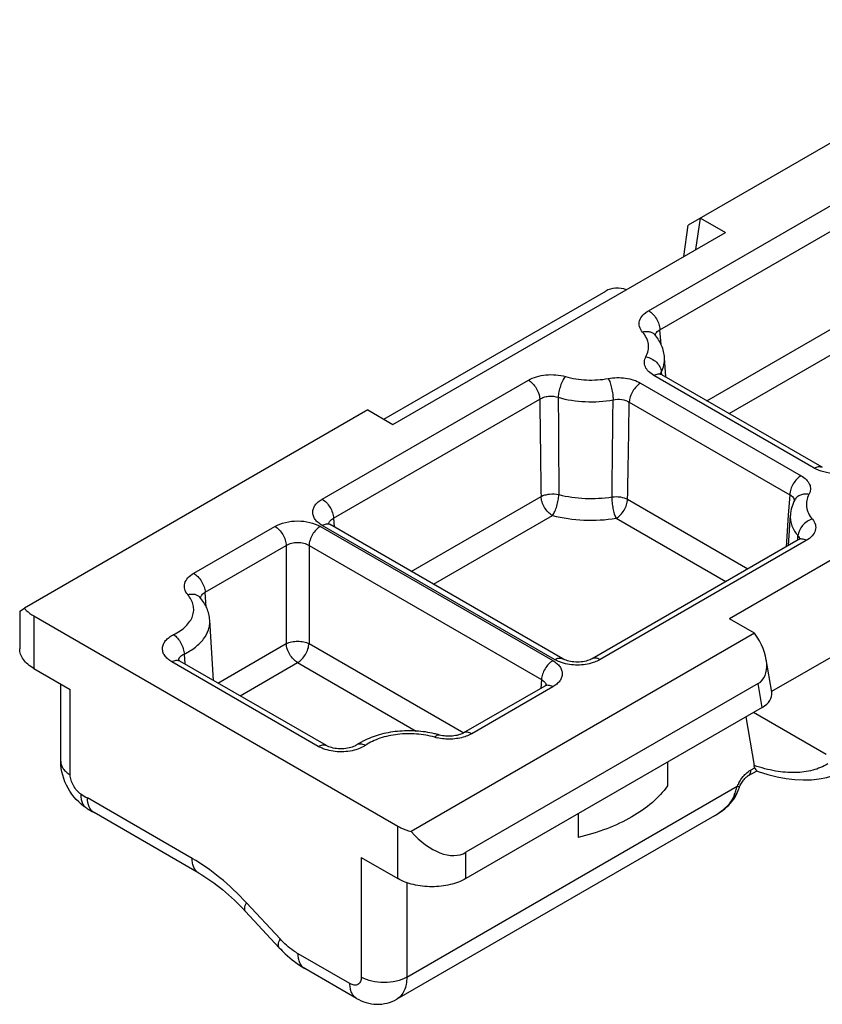
# Model space of a CAD drawing. Units: millimetres. Extents: x 427 to 1021, y -96 to 324.
# Drawn here: x 766 to 791, y 20 to 50 of the extents above; entities that cross this region are included whole.
import ezdxf

# ---------------------------------------------------------------- set-up
doc = ezdxf.new("R2010")
doc.units = ezdxf.units.MM
doc.header["$LTSCALE"] = 23.1
doc.layers.add('COMPONENTI_DI_ASSIEME', color=7, linetype='CONTINUOUS')

msp = doc.modelspace()

# ---------------------------------------------------------------- linework, layer by layer
at = {"layer": 'COMPONENTI_DI_ASSIEME', "color": 7, "linetype": 'Continuous'}
for p, q in [((798.166, 50.353), (787.104, 43.967)), ((787.485, 44.187), (788.263, 43.738)), ((786.967, 42.989), (787.104, 43.967)), ((777.926, 37.77), (788.263, 43.738)), ((777.643, 37.933), (784.543, 41.917)), ((786.066, 40.56), (786.065, 40.561)), ((786.066, 40.56), (786.066, 40.56)), ((786.41, 39.245), (786.372, 39.844)), ((791.276, 36.436), (786.288, 39.316)), ((777.148, 38.219), (766.467, 32.052)), ((777.148, 38.219), (777.926, 37.77)), ((798.728, 37.696), (788.391, 31.728)), ((790.424, 35.425), (790.423, 35.425)), ((790.222, 34.007), (790.282, 34.945)), ((783.204, 30.482), (775.975, 34.655)), ((798.267, 34.408), (789.699, 29.462)), ((790.529, 34.184), (784.116, 30.482)), ((771.924, 32.395), (771.923, 32.396)), ((771.924, 32.395), (771.924, 32.395)), ((766.321, 31.968), (766.467, 32.052)), ((766.321, 31.968), (766.321, 30.792)), ((766.76, 31.813), (778.074, 25.281)), ((772.35, 29.808), (772.23, 31.679)), ((789.169, 31.278), (788.391, 31.728)), ((789.169, 31.278), (778.488, 25.112)), ((775.856, 27.784), (771.302, 30.413)), ((789.703, 29.44), (789.532, 30.46)), ((766.76, 30.18), (767.892, 29.527)), ((767.599, 27.286), (767.599, 29.696)), ((789.283, 29.711), (780.195, 24.465)), ((782.648, 29.634), (780.124, 28.177)), ((789.407, 28.967), (780.195, 23.648)), ((791.398, 27.503), (789.135, 28.81)), ((788.902, 28.675), (789.155, 27.165)), ((776.79, 27.798), (776.79, 27.798)), ((786.46, 27.265), (786.46, 26.53)), ((788.964, 26.838), (789.248, 27.002)), ((789.235, 27.001), (789.285, 26.983)), ((788.712, 26.517), (788.715, 26.524)), ((788.601, 26.244), (788.63, 26.31)), ((788.241, 25.822), (788.293, 25.865)), ((788.293, 25.865), (788.306, 25.876)), ((788.306, 25.876), (788.367, 25.932)), ((771.891, 23.818), (768.633, 25.698)), ((787.923, 25.602), (778.046, 19.9)), ((783.689, 25.665), (783.689, 24.93)), ((776.943, 24.301), (778.074, 23.648)), ((774.39, 21.499), (773.345, 22.626)), ((776.796, 19.924), (775.185, 20.854))]:
    msp.add_line(p, q, dxfattribs=at)
at = {"layer": 'COMPONENTI_DI_ASSIEME', "color": 9, "linetype": 'Continuous'}
for p, q in [((785.875, 41.306), (792.288, 45.008)), ((786.228, 40.715), (792.641, 44.418)), ((787.348, 43.209), (787.485, 44.187)), ((787.689, 38.506), (792.641, 41.365)), ((788.377, 38.109), (792.994, 40.774)), ((786.264, 40.257), (786.228, 40.715)), ((786.264, 40.257), (786.228, 40.715)), ((791.026, 36.411), (786.038, 39.291)), ((786.267, 39.398), (786.273, 39.325)), ((786.267, 39.398), (786.273, 39.325)), ((775.725, 35.446), (782.137, 39.148)), ((785.628, 39.054), (790.616, 36.174)), ((776.078, 34.855), (782.49, 38.557)), ((785.275, 38.464), (790.263, 35.584)), ((778.497, 33.199), (782.53, 35.528)), ((790.263, 35.584), (790.217, 34.95)), ((785.221, 35.442), (788.965, 33.281)), ((779.185, 32.802), (782.883, 34.937)), ((790.217, 34.95), (790.147, 33.963)), ((771.733, 33.141), (774.256, 34.598)), ((775.669, 34.598), (782.898, 30.424)), ((782.954, 30.457), (775.725, 34.63)), ((776.078, 34.855), (776.103, 34.581)), ((784.868, 34.851), (788.276, 32.884)), ((790.51, 34.173), (790.52, 34.308)), ((772.086, 32.55), (774.609, 34.007)), ((774.609, 34.007), (774.609, 30.955)), ((775.316, 34.007), (782.545, 29.834)), ((775.316, 34.007), (775.316, 30.955)), ((790.779, 34.159), (784.366, 30.457)), ((790.51, 34.173), (790.51, 34.185)), ((772.121, 32.092), (772.086, 32.55)), ((772.121, 32.092), (772.086, 32.55)), ((766.76, 31.813), (766.76, 30.18)), ((772.486, 29.729), (774.609, 30.955)), ((775.316, 30.955), (780.125, 28.178)), ((771.433, 30.628), (771.459, 30.322)), ((775.606, 27.759), (771.052, 30.388)), ((773.175, 29.332), (774.963, 30.364)), ((774.963, 30.364), (778.649, 28.236)), ((782.545, 29.834), (782.52, 29.56)), ((789.407, 28.967), (789.283, 29.711)), ((767.892, 26.877), (767.892, 29.527)), ((782.898, 29.609), (780.374, 28.152)), ((789.047, 27.021), (789.175, 27.095)), ((778.357, 20.586), (788.63, 26.517)), ((771.684, 24.275), (768.426, 26.156)), ((778.074, 23.648), (778.074, 25.281)), ((776.943, 24.301), (776.943, 20.586)), ((780.195, 23.648), (780.195, 24.465)), ((778.357, 23.521), (778.357, 20.586)), ((774.416, 21.771), (773.371, 22.898)), ((776.589, 20.382), (774.978, 21.312))]:
    msp.add_line(p, q, dxfattribs=at)
at = {"layer": 'COMPONENTI_DI_ASSIEME', "color": 7, "linetype": 'Continuous'}
for points in [[(786.287, 39.316), (786.275, 39.323), (786.257, 39.335), (786.243, 39.346), (786.234, 39.354), (786.229, 39.359)], [(775.975, 34.655), (775.965, 34.661), (775.948, 34.672), (775.934, 34.682), (775.924, 34.691), (775.919, 34.696)], [(790.586, 34.225), (790.587, 34.226), (790.589, 34.229), (790.588, 34.228), (790.582, 34.222), (790.573, 34.214), (790.559, 34.203), (790.541, 34.191), (790.529, 34.184)], [(771.302, 30.413), (771.292, 30.419), (771.274, 30.431), (771.26, 30.441), (771.25, 30.449), (771.245, 30.455)], [(784.116, 30.482), (784.112, 30.48), (784.086, 30.466), (784.055, 30.451), (784.018, 30.437), (783.977, 30.424), (783.931, 30.411), (783.882, 30.4), (783.83, 30.392), (783.776, 30.385), (783.721, 30.381), (783.664, 30.38), (783.608, 30.381), (783.552, 30.384), (783.498, 30.391), (783.446, 30.399), (783.396, 30.409), (783.35, 30.421), (783.308, 30.435), (783.271, 30.449), (783.239, 30.463), (783.211, 30.477), (783.204, 30.482)], [(782.707, 29.678), (782.708, 29.679), (782.708, 29.679), (782.705, 29.676), (782.699, 29.67), (782.689, 29.661), (782.675, 29.651), (782.658, 29.64), (782.648, 29.634)], [(780.124, 28.177), (780.101, 28.164), (780.073, 28.151), (780.041, 28.138), (780.004, 28.125), (779.964, 28.113), (779.92, 28.102), (779.873, 28.093), (779.824, 28.085), (779.773, 28.08), (779.721, 28.076), (779.669, 28.075), (779.616, 28.076), (779.564, 28.079), (779.514, 28.085), (779.465, 28.092), (779.419, 28.101), (779.376, 28.112), (779.362, 28.116)], [(776.79, 27.798), (776.787, 27.795), (776.764, 27.782), (776.736, 27.767), (776.702, 27.752), (776.662, 27.737), (776.618, 27.723), (776.569, 27.71), (776.517, 27.699), (776.462, 27.691), (776.404, 27.685), (776.346, 27.682), (776.287, 27.682), (776.228, 27.685), (776.171, 27.69), (776.116, 27.698), (776.063, 27.708), (776.014, 27.72), (775.97, 27.734), (775.929, 27.749), (775.895, 27.764), (775.866, 27.778), (775.856, 27.784)], [(789.285, 26.983), (789.582, 26.888), (789.871, 26.814), (790.151, 26.761), (790.423, 26.727), (790.685, 26.714), (790.938, 26.722), (791.181, 26.749), (791.413, 26.796), (791.634, 26.862), (791.842, 26.947), (792.014, 27.037)], [(788.715, 26.524), (788.726, 26.549), (788.743, 26.583), (788.761, 26.616), (788.781, 26.648), (788.801, 26.678), (788.823, 26.707), (788.844, 26.733), (788.866, 26.757), (788.888, 26.779), (788.908, 26.797), (788.927, 26.813), (788.944, 26.826), (788.959, 26.835), (788.964, 26.838)], [(788.63, 26.31), (788.68, 26.437), (788.696, 26.477), (788.712, 26.517)], [(788.367, 25.932), (788.424, 25.99), (788.477, 26.051), (788.524, 26.113)], [(788.524, 26.113), (788.565, 26.178), (788.601, 26.244)], [(787.923, 25.602), (788.021, 25.662), (788.131, 25.738), (788.241, 25.822)]]:
    msp.add_lwpolyline(points, dxfattribs=at)
at = {"layer": 'COMPONENTI_DI_ASSIEME', "color": 9, "linetype": 'Continuous'}
for centre, radius, start, end in [((786.407, 39.313), 0.163, 163.745, 169.5614), ((786.416, 39.311), 0.172, 156.7164, 163.7188), ((786.429, 39.305), 0.187, 150.0405, 156.7032), ((2224.994, 46.058), 1441.947, 180.295869, 180.416041), ((771.425, 30.419), 0.167, 164.5333, 172.1072), ((771.433, 30.416), 0.176, 156.969, 164.4945), ((779.623, 29.437), 1.45, 254.0177, 257.1552), ((789.742, 26.043), 1.209, 154.1159, 156.9073), ((789.769, 26.031), 1.238, 151.4143, 154.1216), ((771.808, 32.012), 6.763, 238.0664, 239.9959), ((788.518, 26.354), 0.12, 334.4115, 338.5097), ((786.729, 27.568), 2.303, 309.4496, 312.2679), ((787.397, 26.834), 1.31, 312.2425, 314.5213)]:
    msp.add_arc(centre, radius, start, end, dxfattribs=at)
at = {"layer": 'COMPONENTI_DI_ASSIEME', "color": 7, "linetype": 'Continuous'}
for centre, radius, start, end in [((778.495, 25.082), 3.155, 76.1442, 76.7546), ((778.517, 25.171), 3.064, 74.0017, 76.152), ((772.515, 32.421), 7.762, 238.0682, 239.9965)]:
    msp.add_arc(centre, radius, start, end, dxfattribs=at)
for centre, major_axis, ratio, start_param, end_param in [((784.897, 41.713), (0.504, 0.007), 0.577207, 0.971679, 2.340894), ((788.451, 30.864), (-0.892, 1.112), 0.577211, -3.23018, -1.659384), ((788.7, 29.375), (1.008, 0.013), 0.577207, -0.800698, 0.088583), ((779.135, 26.302), (-1.061, 1.837), 0.577347, -4.372556, -3.141597)]:
    msp.add_ellipse(centre, major_axis=major_axis, ratio=ratio, start_param=start_param, end_param=end_param, dxfattribs=at)
at = {"layer": 'COMPONENTI_DI_ASSIEME', "color": 9, "linetype": 'Continuous'}
for points, knots in [([(785.687, 40.642), (785.645, 40.691), (785.594, 40.777), (785.578, 40.902), (785.597, 41.028), (785.691, 41.181), (785.808, 41.267), (785.875, 41.306)], [0, 0, 0, 0, 0.242012, 0.354254, 0.46672, 0.710179, 1, 1, 1, 1]), ([(785.875, 41.306), (785.923, 41.278), (786.015, 41.202), (786.124, 41.056), (786.201, 40.891), (786.226, 40.772), (786.228, 40.715)], [0, 0, 0, 0, 0.235714, 0.496792, 0.759605, 1, 1, 1, 1]), ([(785.687, 40.642), (785.723, 40.652), (785.796, 40.665), (785.902, 40.658), (785.996, 40.624), (786.046, 40.583), (786.066, 40.56)], [0, 0, 0, 0, 0.277446, 0.534975, 0.773219, 1, 1, 1, 1]), ([(785.791, 39.872), (785.824, 39.932), (785.873, 40.06), (785.879, 40.266), (785.816, 40.467), (785.735, 40.586), (785.687, 40.642)], [0, 0, 0, 0, 0.248605, 0.487203, 0.732758, 1, 1, 1, 1]), ([(786.083, 40.538), (786.084, 40.543), (786.087, 40.564), (786.095, 40.584), (786.102, 40.598)], [0, 0, 0, 0, 0.24616, 1, 1, 1, 1]), ([(786.102, 40.598), (786.108, 40.609), (786.14, 40.658), (786.189, 40.694), (786.228, 40.715)], [0, 0, 0, 0, 0.226505, 1, 1, 1, 1]), ([(786.038, 39.291), (785.978, 39.325), (785.874, 39.401), (785.781, 39.529), (785.748, 39.637), (785.741, 39.745), (785.766, 39.825), (785.791, 39.872)], [0, 0, 0, 0, 0.293159, 0.544273, 0.659163, 0.770962, 1, 1, 1, 1]), ([(785.791, 39.872), (785.853, 39.86), (785.972, 39.818), (786.124, 39.709), (786.231, 39.565), (786.264, 39.452), (786.267, 39.398)], [0, 0, 0, 0, 0.26113, 0.523114, 0.772117, 1, 1, 1, 1]), ([(786.267, 39.398), (786.305, 39.467), (786.363, 39.613), (786.376, 39.769), (786.372, 39.844)], [0, 0, 0, 0, 0.510702, 1, 1, 1, 1]), ([(782.137, 39.148), (782.216, 39.193), (782.394, 39.265), (782.685, 39.319), (782.99, 39.32), (783.192, 39.284), (783.288, 39.257)], [0, 0, 0, 0, 0.229966, 0.483517, 0.745749, 1, 1, 1, 1]), ([(783.288, 39.257), (783.255, 39.219), (783.197, 39.125), (783.13, 38.965), (783.083, 38.79), (783.067, 38.67), (783.066, 38.612)], [0, 0, 0, 0, 0.216241, 0.475955, 0.748367, 1, 1, 1, 1]), ([(783.288, 39.257), (783.501, 39.196), (783.948, 39.128), (784.399, 39.156), (784.622, 39.196)], [0, 0, 0, 0, 0.495019, 1, 1, 1, 1]), ([(784.622, 39.196), (784.798, 39.229), (785.07, 39.233), (785.407, 39.159), (785.56, 39.094), (785.628, 39.054)], [0, 0, 0, 0, 0.520655, 0.771378, 1, 1, 1, 1]), ([(784.622, 39.196), (784.645, 39.155), (784.684, 39.055), (784.729, 38.892), (784.76, 38.714), (784.771, 38.593), (784.772, 38.535)], [0, 0, 0, 0, 0.208468, 0.467714, 0.743847, 1, 1, 1, 1]), ([(786.038, 39.291), (786.059, 39.303), (786.103, 39.324), (786.17, 39.34), (786.233, 39.339), (786.271, 39.325), (786.287, 39.316)], [0, 0, 0, 0, 0.289209, 0.549056, 0.782334, 1, 1, 1, 1]), ([(782.137, 39.148), (782.186, 39.12), (782.278, 39.044), (782.386, 38.898), (782.463, 38.733), (782.488, 38.614), (782.49, 38.557)], [0, 0, 0, 0, 0.235714, 0.496792, 0.759605, 1, 1, 1, 1]), ([(785.628, 39.054), (785.58, 39.026), (785.488, 38.95), (785.379, 38.805), (785.302, 38.639), (785.277, 38.52), (785.275, 38.464)], [0, 0, 0, 0, 0.235714, 0.496791, 0.759604, 1, 1, 1, 1]), ([(782.49, 38.557), (782.529, 38.582), (782.618, 38.62), (782.813, 38.658), (782.969, 38.643), (783.066, 38.612)], [0, 0, 0, 0, 0.231964, 0.485622, 1, 1, 1, 1]), ([(783.066, 38.612), (783.338, 38.533), (783.91, 38.447), (784.487, 38.483), (784.772, 38.535)], [0, 0, 0, 0, 0.495019, 1, 1, 1, 1]), ([(782.49, 38.557), (782.493, 38.305), (782.506, 37.295), (782.519, 36.285), (782.53, 35.528)], [0, 0, 0, 0, 0.250073, 1, 1, 1, 1]), ([(784.772, 38.535), (784.86, 38.553), (785.035, 38.559), (785.205, 38.507), (785.275, 38.464)], [0, 0, 0, 0, 0.520774, 1, 1, 1, 1]), ([(791.026, 36.411), (791.048, 36.424), (791.091, 36.444), (791.158, 36.461), (791.221, 36.459), (791.259, 36.445), (791.276, 36.436)], [0, 0, 0, 0, 0.289235, 0.549075, 0.782332, 1, 1, 1, 1]), ([(790.616, 36.174), (790.568, 36.146), (790.476, 36.07), (790.367, 35.925), (790.29, 35.759), (790.266, 35.641), (790.263, 35.584)], [0, 0, 0, 0, 0.235714, 0.496791, 0.759604, 1, 1, 1, 1]), ([(790.616, 36.174), (790.676, 36.14), (790.78, 36.064), (790.873, 35.936), (790.906, 35.828), (790.913, 35.72), (790.888, 35.641), (790.862, 35.594)], [0, 0, 0, 0, 0.293159, 0.544273, 0.659163, 0.770962, 1, 1, 1, 1]), ([(791.236, 36.318), (791.217, 36.324), (791.145, 36.35), (791.075, 36.383), (791.026, 36.411)], [0, 0, 0, 0, 0.260612, 1, 1, 1, 1]), ([(791.953, 36.256), (791.832, 36.24), (791.588, 36.235), (791.348, 36.281), (791.236, 36.318)], [0, 0, 0, 0, 0.509221, 1, 1, 1, 1]), ([(782.53, 35.528), (782.568, 35.548), (782.654, 35.58), (782.84, 35.615), (782.989, 35.609), (783.084, 35.587)], [0, 0, 0, 0, 0.228306, 0.481755, 1, 1, 1, 1]), ([(782.883, 34.937), (782.834, 34.965), (782.742, 35.041), (782.634, 35.186), (782.557, 35.352), (782.532, 35.471), (782.53, 35.528)], [0, 0, 0, 0, 0.235746, 0.496802, 0.75959, 1, 1, 1, 1]), ([(782.883, 34.937), (782.913, 34.976), (782.966, 35.072), (783.026, 35.233), (783.069, 35.409), (783.083, 35.529), (783.084, 35.587)], [0, 0, 0, 0, 0.213814, 0.473355, 0.746916, 1, 1, 1, 1]), ([(783.084, 35.587), (783.351, 35.52), (783.904, 35.443), (784.461, 35.473), (784.737, 35.516)], [0, 0, 0, 0, 0.495762, 1, 1, 1, 1]), ([(784.737, 35.516), (784.822, 35.527), (784.99, 35.525), (785.152, 35.479), (785.221, 35.442)], [0, 0, 0, 0, 0.523691, 1, 1, 1, 1]), ([(784.868, 34.851), (784.848, 34.894), (784.814, 34.994), (784.774, 35.158), (784.747, 35.337), (784.738, 35.458), (784.737, 35.516)], [0, 0, 0, 0, 0.20693, 0.466076, 0.74292, 1, 1, 1, 1]), ([(790.263, 35.584), (790.284, 35.572), (790.322, 35.548), (790.368, 35.503), (790.399, 35.452), (790.408, 35.414), (790.409, 35.396)], [0, 0, 0, 0, 0.285842, 0.543958, 0.778765, 1, 1, 1, 1]), ([(790.862, 35.594), (790.817, 35.602), (790.728, 35.607), (790.6, 35.581), (790.493, 35.52), (790.442, 35.458), (790.424, 35.425)], [0, 0, 0, 0, 0.274855, 0.532366, 0.771732, 1, 1, 1, 1]), ([(790.862, 35.594), (790.83, 35.533), (790.781, 35.405), (790.774, 35.199), (790.838, 34.998), (790.919, 34.879), (790.967, 34.823)], [0, 0, 0, 0, 0.248605, 0.487203, 0.732758, 1, 1, 1, 1]), ([(775.725, 34.63), (775.681, 34.656), (775.601, 34.711), (775.506, 34.81), (775.446, 34.921), (775.425, 35.038), (775.446, 35.155), (775.506, 35.266), (775.601, 35.366), (775.681, 35.421), (775.725, 35.446)], [0, 0, 0, 0, 0.144845, 0.274545, 0.391117, 0.499998, 0.608879, 0.725448, 0.855151, 1, 1, 1, 1]), ([(775.725, 35.446), (775.773, 35.418), (775.865, 35.341), (775.974, 35.196), (776.051, 35.031), (776.075, 34.912), (776.078, 34.855)], [0, 0, 0, 0, 0.235714, 0.496792, 0.759605, 1, 1, 1, 1]), ([(784.868, 34.851), (784.917, 34.879), (785.009, 34.956), (785.117, 35.101), (785.194, 35.266), (785.219, 35.385), (785.221, 35.442)], [0, 0, 0, 0, 0.235742, 0.496794, 0.759581, 1, 1, 1, 1]), ([(782.883, 34.937), (783.203, 34.855), (783.867, 34.763), (784.537, 34.799), (784.868, 34.851)], [0, 0, 0, 0, 0.495761, 1, 1, 1, 1]), ([(790.282, 34.945), (790.279, 34.89), (790.284, 34.779), (790.343, 34.553), (790.441, 34.4), (790.52, 34.308)], [0, 0, 0, 0, 0.236766, 0.478602, 1, 1, 1, 1]), ([(774.256, 34.598), (774.357, 34.656), (774.59, 34.74), (774.963, 34.781), (775.335, 34.74), (775.568, 34.656), (775.669, 34.598)], [0, 0, 0, 0, 0.237225, 0.499997, 0.762769, 1, 1, 1, 1]), ([(774.256, 34.598), (774.305, 34.57), (774.397, 34.494), (774.506, 34.348), (774.582, 34.183), (774.607, 34.064), (774.609, 34.007)], [0, 0, 0, 0, 0.235714, 0.496792, 0.759605, 1, 1, 1, 1]), ([(775.669, 34.598), (775.62, 34.57), (775.528, 34.494), (775.419, 34.348), (775.343, 34.183), (775.318, 34.064), (775.316, 34.007)], [0, 0, 0, 0, 0.235714, 0.496791, 0.759604, 1, 1, 1, 1]), ([(775.725, 34.63), (775.747, 34.643), (775.79, 34.664), (775.857, 34.68), (775.92, 34.678), (775.958, 34.665), (775.975, 34.655)], [0, 0, 0, 0, 0.289212, 0.549059, 0.782334, 1, 1, 1, 1]), ([(775.933, 34.685), (775.935, 34.697), (775.939, 34.714), (775.946, 34.73), (775.948, 34.734)], [0, 0, 0, 0, 0.745315, 1, 1, 1, 1]), ([(775.948, 34.734), (775.954, 34.746), (775.986, 34.797), (776.037, 34.834), (776.078, 34.855)], [0, 0, 0, 0, 0.225004, 1, 1, 1, 1]), ([(790.967, 34.823), (790.908, 34.807), (790.794, 34.752), (790.613, 34.596), (790.526, 34.423), (790.52, 34.308)], [0, 0, 0, 0, 0.255499, 0.519226, 1, 1, 1, 1]), ([(790.967, 34.823), (791.009, 34.774), (791.059, 34.688), (791.075, 34.563), (791.057, 34.437), (790.963, 34.284), (790.846, 34.198), (790.779, 34.159)], [0, 0, 0, 0, 0.242011, 0.354254, 0.46672, 0.710178, 1, 1, 1, 1]), ([(790.52, 34.308), (790.526, 34.301), (790.549, 34.273), (790.565, 34.238), (790.57, 34.211)], [0, 0, 0, 0, 0.266977, 1, 1, 1, 1]), ([(774.609, 34.007), (774.659, 34.039), (774.775, 34.086), (774.963, 34.109), (775.15, 34.086), (775.266, 34.039), (775.316, 34.007)], [0, 0, 0, 0, 0.23861, 0.499998, 0.761386, 1, 1, 1, 1]), ([(790.779, 34.159), (790.757, 34.172), (790.713, 34.192), (790.646, 34.209), (790.583, 34.207), (790.545, 34.193), (790.529, 34.184)], [0, 0, 0, 0, 0.289207, 0.549055, 0.782333, 1, 1, 1, 1]), ([(771.545, 32.477), (771.503, 32.526), (771.452, 32.612), (771.436, 32.737), (771.455, 32.863), (771.549, 33.016), (771.666, 33.102), (771.733, 33.141)], [0, 0, 0, 0, 0.242012, 0.354254, 0.46672, 0.710179, 1, 1, 1, 1]), ([(771.733, 33.141), (771.781, 33.113), (771.873, 33.037), (771.982, 32.892), (772.059, 32.726), (772.084, 32.607), (772.086, 32.55)], [0, 0, 0, 0, 0.235714, 0.496792, 0.759605, 1, 1, 1, 1]), ([(771.108, 31.233), (771.245, 31.301), (771.433, 31.424), (771.617, 31.639), (771.702, 31.806), (771.739, 31.98), (771.724, 32.156), (771.658, 32.326), (771.587, 32.428), (771.545, 32.477)], [0, 0, 0, 0, 0.29483, 0.423314, 0.541113, 0.652182, 0.761989, 0.8764, 1, 1, 1, 1]), ([(771.545, 32.477), (771.581, 32.487), (771.653, 32.5), (771.76, 32.493), (771.853, 32.459), (771.904, 32.418), (771.924, 32.395)], [0, 0, 0, 0, 0.277446, 0.534975, 0.773219, 1, 1, 1, 1]), ([(771.96, 32.433), (771.966, 32.444), (771.998, 32.493), (772.046, 32.529), (772.086, 32.55)], [0, 0, 0, 0, 0.226505, 1, 1, 1, 1]), ([(771.941, 32.373), (771.941, 32.378), (771.945, 32.399), (771.953, 32.419), (771.96, 32.433)], [0, 0, 0, 0, 0.24616, 1, 1, 1, 1]), ([(771.433, 30.628), (771.556, 30.688), (771.778, 30.823), (772.044, 31.079), (772.182, 31.327), (772.229, 31.529), (772.233, 31.63), (772.23, 31.679)], [0, 0, 0, 0, 0.294909, 0.555194, 0.785403, 0.893593, 1, 1, 1, 1]), ([(771.052, 30.388), (771.006, 30.414), (770.924, 30.472), (770.826, 30.577), (770.767, 30.695), (770.753, 30.819), (770.784, 30.941), (770.858, 31.054), (770.968, 31.155), (771.059, 31.209), (771.108, 31.233)], [0, 0, 0, 0, 0.142916, 0.270104, 0.384142, 0.491243, 0.599983, 0.718327, 0.851212, 1, 1, 1, 1]), ([(771.108, 31.233), (771.153, 31.203), (771.238, 31.122), (771.338, 30.972), (771.408, 30.804), (771.431, 30.685), (771.433, 30.628)], [0, 0, 0, 0, 0.231069, 0.491813, 0.75696, 1, 1, 1, 1]), ([(774.609, 30.955), (774.66, 30.981), (774.777, 31.018), (774.963, 31.036), (775.148, 31.018), (775.265, 30.981), (775.316, 30.955)], [0, 0, 0, 0, 0.2358, 0.499999, 0.764199, 1, 1, 1, 1]), ([(774.963, 30.364), (774.914, 30.392), (774.822, 30.469), (774.713, 30.614), (774.637, 30.779), (774.612, 30.898), (774.609, 30.955)], [0, 0, 0, 0, 0.235749, 0.49681, 0.759603, 1, 1, 1, 1]), ([(774.963, 30.364), (775.011, 30.392), (775.103, 30.469), (775.212, 30.614), (775.288, 30.779), (775.313, 30.898), (775.316, 30.955)], [0, 0, 0, 0, 0.235746, 0.496802, 0.759592, 1, 1, 1, 1]), ([(771.272, 30.485), (771.285, 30.516), (771.332, 30.575), (771.397, 30.612), (771.433, 30.628)], [0, 0, 0, 0, 0.455867, 1, 1, 1, 1]), ([(771.052, 30.388), (771.074, 30.401), (771.118, 30.421), (771.185, 30.438), (771.248, 30.436), (771.286, 30.422), (771.302, 30.413)], [0, 0, 0, 0, 0.289212, 0.549058, 0.782334, 1, 1, 1, 1]), ([(782.898, 30.424), (782.849, 30.397), (782.757, 30.32), (782.649, 30.175), (782.572, 30.009), (782.547, 29.891), (782.545, 29.834)], [0, 0, 0, 0, 0.235714, 0.496791, 0.759604, 1, 1, 1, 1]), ([(782.898, 30.424), (782.942, 30.399), (783.021, 30.344), (783.116, 30.245), (783.176, 30.134), (783.197, 30.017), (783.176, 29.9), (783.116, 29.789), (783.021, 29.689), (782.942, 29.634), (782.898, 29.609)], [0, 0, 0, 0, 0.144845, 0.274545, 0.391117, 0.499998, 0.608879, 0.725448, 0.855152, 1, 1, 1, 1]), ([(782.954, 30.457), (782.976, 30.47), (783.019, 30.49), (783.086, 30.507), (783.149, 30.505), (783.187, 30.491), (783.204, 30.482)], [0, 0, 0, 0, 0.289235, 0.549075, 0.782332, 1, 1, 1, 1]), ([(783.168, 30.363), (783.149, 30.369), (783.075, 30.395), (783.004, 30.428), (782.954, 30.457)], [0, 0, 0, 0, 0.260864, 1, 1, 1, 1]), ([(784.152, 30.363), (783.994, 30.311), (783.66, 30.265), (783.326, 30.311), (783.168, 30.363)], [0, 0, 0, 0, 0.499995, 1, 1, 1, 1]), ([(784.366, 30.457), (784.344, 30.47), (784.301, 30.49), (784.233, 30.507), (784.171, 30.505), (784.133, 30.491), (784.116, 30.482)], [0, 0, 0, 0, 0.289234, 0.549075, 0.782331, 1, 1, 1, 1]), ([(784.366, 30.457), (784.35, 30.448), (784.281, 30.411), (784.208, 30.381), (784.152, 30.363)], [0, 0, 0, 0, 0.238813, 1, 1, 1, 1]), ([(782.545, 29.834), (782.582, 29.814), (782.633, 29.779), (782.677, 29.714), (782.688, 29.679), (782.69, 29.662)], [0, 0, 0, 0, 0.54366, 0.77931, 1, 1, 1, 1]), ([(782.898, 29.609), (782.876, 29.622), (782.832, 29.642), (782.765, 29.659), (782.702, 29.657), (782.664, 29.643), (782.648, 29.634)], [0, 0, 0, 0, 0.289213, 0.549059, 0.782333, 1, 1, 1, 1]), ([(780.374, 28.152), (780.352, 28.165), (780.309, 28.186), (780.242, 28.202), (780.179, 28.2), (780.141, 28.186), (780.124, 28.177)], [0, 0, 0, 0, 0.289234, 0.549075, 0.782331, 1, 1, 1, 1]), ([(779.224, 28.044), (779.04, 28.096), (778.656, 28.161), (778.078, 28.15), (777.535, 28.035), (777.208, 27.885), (777.069, 27.791)], [0, 0, 0, 0, 0.257003, 0.521482, 0.774554, 1, 1, 1, 1]), ([(779.224, 28.044), (779.235, 28.057), (779.255, 28.078), (779.286, 28.101), (779.319, 28.117), (779.346, 28.12), (779.362, 28.116)], [0, 0, 0, 0, 0.321742, 0.528733, 0.707212, 1, 1, 1, 1]), ([(780.161, 28.059), (780.025, 28.014), (779.735, 27.967), (779.443, 27.991), (779.301, 28.024)], [0, 0, 0, 0, 0.494743, 1, 1, 1, 1]), ([(780.374, 28.152), (780.358, 28.143), (780.29, 28.106), (780.218, 28.077), (780.161, 28.059)], [0, 0, 0, 0, 0.23889, 1, 1, 1, 1]), ([(775.606, 27.759), (775.628, 27.772), (775.671, 27.793), (775.738, 27.809), (775.801, 27.807), (775.839, 27.793), (775.856, 27.784)], [0, 0, 0, 0, 0.289235, 0.549075, 0.782332, 1, 1, 1, 1]), ([(775.817, 27.666), (775.798, 27.672), (775.725, 27.698), (775.655, 27.731), (775.606, 27.759)], [0, 0, 0, 0, 0.260697, 1, 1, 1, 1]), ([(776.837, 27.676), (776.758, 27.648), (776.59, 27.606), (776.329, 27.583), (776.068, 27.601), (775.898, 27.639), (775.817, 27.666)], [0, 0, 0, 0, 0.242827, 0.498415, 0.754823, 1, 1, 1, 1]), ([(777.069, 27.791), (777.045, 27.804), (776.995, 27.823), (776.92, 27.836), (776.85, 27.828), (776.808, 27.81), (776.79, 27.798)], [0, 0, 0, 0, 0.285364, 0.544324, 0.779205, 1, 1, 1, 1]), ([(777.069, 27.791), (777.053, 27.78), (776.979, 27.734), (776.899, 27.699), (776.837, 27.676)], [0, 0, 0, 0, 0.236552, 1, 1, 1, 1]), ([(767.599, 27.286), (767.599, 27.247), (767.613, 27.168), (767.673, 27.057), (767.768, 26.957), (767.848, 26.903), (767.892, 26.877)], [0, 0, 0, 0, 0.217784, 0.450913, 0.710298, 1, 1, 1, 1]), ([(788.848, 26.858), (788.863, 26.875), (788.924, 26.936), (788.992, 26.989), (789.047, 27.021)], [0, 0, 0, 0, 0.264421, 1, 1, 1, 1]), ([(789.047, 27.021), (789.047, 27.001), (789.044, 26.962), (789.028, 26.909), (789.002, 26.866), (788.977, 26.845), (788.964, 26.838)], [0, 0, 0, 0, 0.28941, 0.549132, 0.78233, 1, 1, 1, 1]), ([(791.446, 27.215), (791.302, 27.128), (790.971, 26.991), (790.414, 26.922), (789.795, 26.978), (789.373, 27.091), (789.155, 27.165)], [0, 0, 0, 0, 0.214395, 0.447202, 0.707466, 1, 1, 1, 1]), ([(768.231, 26.273), (768.183, 26.304), (768.091, 26.384), (767.985, 26.534), (767.912, 26.702), (767.892, 26.821), (767.892, 26.877)], [0, 0, 0, 0, 0.239647, 0.502434, 0.763904, 1, 1, 1, 1]), ([(788.681, 26.623), (788.693, 26.645), (788.741, 26.728), (788.799, 26.805), (788.848, 26.858)], [0, 0, 0, 0, 0.253716, 1, 1, 1, 1]), ([(788.534, 26.225), (788.539, 26.24), (788.561, 26.305), (788.582, 26.369), (788.598, 26.419)], [0, 0, 0, 0, 0.237184, 1, 1, 1, 1]), ([(788.598, 26.419), (788.6, 26.427), (788.611, 26.46), (788.622, 26.493), (788.63, 26.517)], [0, 0, 0, 0, 0.246246, 1, 1, 1, 1]), ([(788.63, 26.517), (788.641, 26.516), (788.661, 26.513), (788.689, 26.511), (788.711, 26.515), (788.715, 26.524)], [0, 0, 0, 0, 0.383085, 0.676827, 1, 1, 1, 1]), ([(768.409, 25.833), (768.379, 25.852), (768.323, 25.903), (768.265, 26.006), (768.233, 26.133), (768.229, 26.225), (768.231, 26.273)], [0, 0, 0, 0, 0.215809, 0.447925, 0.707884, 1, 1, 1, 1]), ([(768.521, 25.803), (768.505, 25.825), (768.445, 25.933), (768.426, 26.061), (768.426, 26.156)], [0, 0, 0, 0, 0.224498, 1, 1, 1, 1]), ([(788.386, 25.975), (788.402, 25.994), (788.462, 26.071), (788.51, 26.157), (788.534, 26.225)], [0, 0, 0, 0, 0.261615, 1, 1, 1, 1]), ([(788.534, 26.225), (788.554, 26.233), (788.591, 26.252), (788.618, 26.285), (788.627, 26.302)], [0, 0, 0, 0, 0.533066, 1, 1, 1, 1]), ([(768.633, 25.698), (768.623, 25.705), (768.58, 25.733), (768.543, 25.771), (768.521, 25.803)], [0, 0, 0, 0, 0.245664, 1, 1, 1, 1]), ([(787.923, 25.602), (787.946, 25.615), (788.04, 25.672), (788.129, 25.738), (788.192, 25.79)], [0, 0, 0, 0, 0.24724, 1, 1, 1, 1]), ([(788.278, 25.864), (788.28, 25.864), (788.284, 25.862), (788.29, 25.863), (788.293, 25.865)], [0, 0, 0, 0, 0.323498, 1, 1, 1, 1]), ([(788.316, 25.9), (788.322, 25.906), (788.346, 25.93), (788.369, 25.955), (788.386, 25.975)], [0, 0, 0, 0, 0.253484, 1, 1, 1, 1]), ([(771.891, 23.818), (771.858, 23.837), (771.796, 23.889), (771.731, 23.996), (771.692, 24.128), (771.684, 24.225), (771.684, 24.275)], [0, 0, 0, 0, 0.217785, 0.450914, 0.710299, 1, 1, 1, 1]), ([(773.371, 22.898), (773.114, 23.175), (772.584, 23.678), (771.987, 24.101), (771.684, 24.275)], [0, 0, 0, 0, 0.519523, 1, 1, 1, 1]), ([(773.345, 22.626), (773.333, 22.638), (773.316, 22.673), (773.316, 22.738), (773.334, 22.815), (773.357, 22.869), (773.371, 22.898)], [0, 0, 0, 0, 0.175586, 0.389866, 0.663142, 1, 1, 1, 1]), ([(774.39, 21.499), (774.379, 21.512), (774.361, 21.547), (774.361, 21.611), (774.379, 21.688), (774.402, 21.742), (774.416, 21.771)], [0, 0, 0, 0, 0.175586, 0.389866, 0.663142, 1, 1, 1, 1]), ([(774.978, 21.312), (774.929, 21.341), (774.724, 21.471), (774.542, 21.635), (774.416, 21.771)], [0, 0, 0, 0, 0.2351, 1, 1, 1, 1]), ([(775.185, 20.854), (775.152, 20.873), (775.091, 20.925), (775.025, 21.033), (774.986, 21.165), (774.978, 21.261), (774.978, 21.312)], [0, 0, 0, 0, 0.217785, 0.450914, 0.710299, 1, 1, 1, 1]), ([(776.943, 20.586), (776.943, 20.561), (776.939, 20.513), (776.919, 20.447), (776.886, 20.393), (776.841, 20.354), (776.785, 20.334), (776.722, 20.332), (776.655, 20.349), (776.611, 20.369), (776.589, 20.382)], [0, 0, 0, 0, 0.144766, 0.274548, 0.391124, 0.500002, 0.60888, 0.725455, 0.855236, 1, 1, 1, 1]), ([(778.357, 20.586), (778.256, 20.528), (778.023, 20.444), (777.65, 20.403), (777.276, 20.444), (777.043, 20.528), (776.943, 20.586)], [0, 0, 0, 0, 0.237237, 0.499999, 0.762762, 1, 1, 1, 1]), ([(778.357, 20.586), (778.357, 20.51), (778.345, 20.366), (778.287, 20.167), (778.188, 20.006), (778.096, 19.928), (778.046, 19.9)], [0, 0, 0, 0, 0.289772, 0.549064, 0.782223, 1, 1, 1, 1]), ([(776.796, 19.924), (776.763, 19.943), (776.701, 19.995), (776.636, 20.103), (776.597, 20.235), (776.589, 20.331), (776.589, 20.382)], [0, 0, 0, 0, 0.217785, 0.450914, 0.710299, 1, 1, 1, 1])]:
    msp.add_open_spline(points, degree=3, knots=knots, dxfattribs=at)
at = {"layer": 'COMPONENTI_DI_ASSIEME', "color": 7, "linetype": 'Continuous'}
for points, knots in [([(786.372, 39.844), (786.363, 39.974), (786.298, 40.235), (786.152, 40.459), (786.066, 40.56)], [0, 0, 0, 0, 0.496472, 1, 1, 1, 1]), ([(790.424, 35.425), (790.383, 35.351), (790.318, 35.195), (790.287, 35.029), (790.282, 34.945)], [0, 0, 0, 0, 0.501089, 1, 1, 1, 1]), ([(772.23, 31.679), (772.221, 31.809), (772.156, 32.071), (772.01, 32.295), (771.924, 32.395)], [0, 0, 0, 0, 0.496472, 1, 1, 1, 1]), ([(766.467, 32.052), (766.486, 32.029), (766.572, 31.937), (766.676, 31.862), (766.76, 31.813)], [0, 0, 0, 0, 0.232589, 1, 1, 1, 1]), ([(766.76, 30.18), (766.694, 30.218), (766.575, 30.3), (766.432, 30.45), (766.342, 30.616), (766.321, 30.735), (766.321, 30.792)], [0, 0, 0, 0, 0.289774, 0.549066, 0.782225, 1, 1, 1, 1]), ([(779.218, 28.153), (779.031, 28.197), (778.645, 28.252), (778.066, 28.241), (777.507, 28.138), (777.159, 28.004), (776.999, 27.921)], [0, 0, 0, 0, 0.253737, 0.511068, 0.762344, 1, 1, 1, 1]), ([(776.999, 27.921), (776.981, 27.912), (776.91, 27.874), (776.84, 27.832), (776.79, 27.798)], [0, 0, 0, 0, 0.253687, 1, 1, 1, 1]), ([(768.409, 25.833), (768.167, 25.984), (767.765, 26.426), (767.599, 27), (767.599, 27.286)], [0, 0, 0, 0, 0.500445, 1, 1, 1, 1]), ([(789.175, 27.095), (789.172, 27.1), (789.164, 27.123), (789.158, 27.147), (789.155, 27.165)], [0, 0, 0, 0, 0.2397, 1, 1, 1, 1]), ([(789.175, 27.095), (789.184, 27.072), (789.198, 27.041), (789.22, 27.011), (789.23, 27.003), (789.235, 27.001)], [0, 0, 0, 0, 0.66792, 0.868075, 1, 1, 1, 1]), ([(786.46, 26.53), (786.327, 26.34), (785.988, 25.977), (785.345, 25.533), (784.564, 25.171), (783.99, 25), (783.689, 24.93)], [0, 0, 0, 0, 0.212775, 0.45133, 0.715062, 1, 1, 1, 1]), ([(778.074, 25.281), (778.105, 25.263), (778.237, 25.194), (778.378, 25.142), (778.488, 25.112)], [0, 0, 0, 0, 0.236913, 1, 1, 1, 1]), ([(771.891, 23.818), (772.148, 23.669), (772.663, 23.303), (773.12, 22.868), (773.345, 22.626)], [0, 0, 0, 0, 0.473108, 1, 1, 1, 1]), ([(780.195, 23.648), (780.045, 23.561), (779.694, 23.434), (779.135, 23.374), (778.575, 23.434), (778.224, 23.561), (778.074, 23.648)], [0, 0, 0, 0, 0.237224, 0.499999, 0.762775, 1, 1, 1, 1]), ([(774.39, 21.499), (774.45, 21.435), (774.69, 21.192), (774.965, 20.981), (775.185, 20.854)], [0, 0, 0, 0, 0.256952, 1, 1, 1, 1]), ([(776.796, 19.924), (776.89, 19.87), (777.091, 19.782), (777.417, 19.728), (777.746, 19.762), (777.951, 19.845), (778.046, 19.9)], [0, 0, 0, 0, 0.24941, 0.498931, 0.749217, 1, 1, 1, 1])]:
    msp.add_open_spline(points, degree=3, knots=knots, dxfattribs=at)
at = {"layer": 'COMPONENTI_DI_ASSIEME', "color": 9, "linetype": 'Continuous'}
for points in [[(784.737, 35.516), (784.749, 36.522), (784.761, 37.528), (784.772, 38.535)], [(785.221, 35.442), (785.24, 36.449), (785.258, 37.456), (785.275, 38.464)]]:
    msp.add_open_spline(points, degree=3, dxfattribs=at)

doc.saveas('drawing.dxf')
